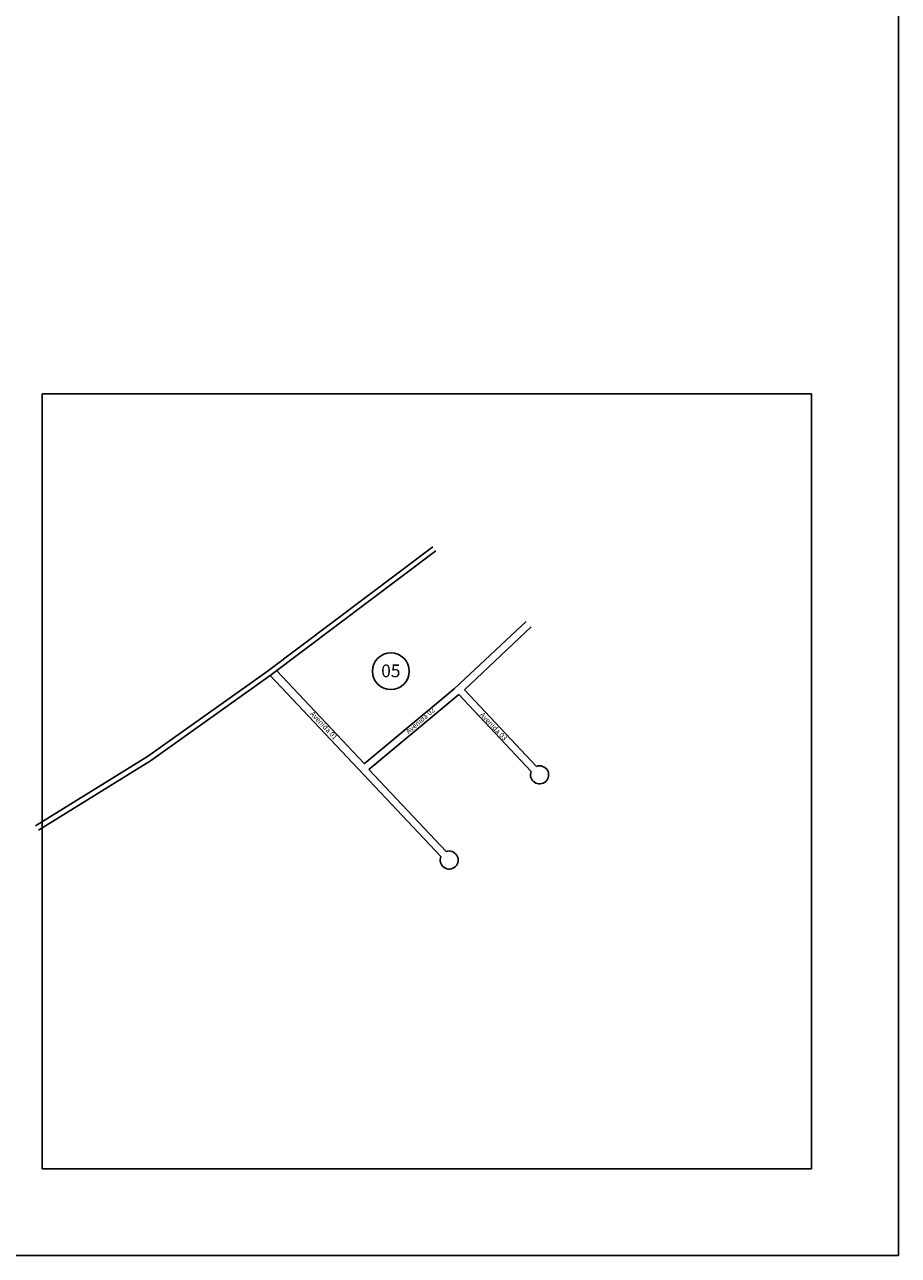
# Model space of a CAD drawing. Units: metres. Extents: x 465052 to 477631, y 7596632 to 7605503.
# Drawn here: x 476441 to 477631, y 7596632 to 7598309 of the extents above; entities that cross this region are included whole.
import ezdxf

# ---------------------------------------------------------------- set-up
doc = ezdxf.new("R2010")
doc.units = ezdxf.units.M
doc.header["$MEASUREMENT"] = 0
for name, color, linetype in [('-BR-381', 250, 'Continuous'), ('005 - Bairro Industrial Barreiro', 1, 'Continuous'), ('019 - Flora', 1, 'Continuous'), ('055 - Morada do Sol', 4, 'Continuous'), ('081 - Treviso', 7, 'Continuous')]:
    doc.layers.add(name, color=color, linetype=linetype)
doc.styles.add('Arial_1', font='arial.ttf', dxfattribs={"height": 450})

# ---------------------------------------------------------------- blocks, each defined once
blk = doc.blocks.new('FEATURE')

msp = doc.modelspace()

# ---------------------------------------------------------------- linework, layer by layer
at = {"layer": '-BR-381'}
for points in [[(476455.8, 7597217.4), (476608.5, 7597311.8), (476771.3, 7597427.9), (476996.8, 7597597.8)], [(476459.9, 7597211.7), (476612.4, 7597306), (476775.5, 7597422.2), (477001, 7597592.2)]]:
    msp.add_lwpolyline(points, dxfattribs=at)
at = {"layer": '005 - Bairro Industrial Barreiro'}
for p, q in [((477025.7, 7597404), (477124, 7597495.8)), ((477039.8, 7597402.8), (477130.8, 7597488.5)), ((476775.5, 7597422.2), (477007.7, 7597175.7)), ((476784.2, 7597428.8), (476903.4, 7597302.3)), ((476903.2, 7597302.1), (477025.7, 7597404)), ((476909.6, 7597294.4), (477032.1, 7597396.4)), ((477032.1, 7597396.4), (477130.8, 7597291.6)), ((477033, 7597410.1), (477033, 7597410)), ((477039.8, 7597402.8), (477138.1, 7597298.5)), ((476909.6, 7597294.4), (477015, 7597182.6))]:
    msp.add_line(p, q, dxfattribs=at)
for centre in [(477142.2, 7597286.9), (477019.1, 7597170.9)]:
    msp.add_arc(centre, 12.3, 157.2275, 109.3563, dxfattribs=at)
at = {"layer": '019 - Flora'}
msp.add_circle((476939.6, 7597428.1), 25, dxfattribs=at)
at = {"layer": '081 - Treviso'}
for points in [[(477630.7, 7596632.3), (465051.5, 7596632.3), (465051.5, 7605503.2), (477630.7, 7605503.2)], [(476465, 7596750.3), (477512.2, 7596750.3), (477512.2, 7597805.9), (476465, 7597805.9)]]:
    msp.add_lwpolyline(points, close=True, dxfattribs=at)

# ---------------------------------------------------------------- block references
at = {"layer": '005 - Bairro Industrial Barreiro'}
ref = msp.add_blockref('FEATURE', (476829.2, 7597369.5), dxfattribs=dict(at, rotation=313.2709004956086))
ref.add_attrib('NAME', 'Avenida 01', (476829.2, 7597369.5), dxfattribs={"layer": '055 - Morada do Sol', "color": 7, "height": 7, "rotation": 313.2709})
ref = msp.add_blockref('FEATURE', (476963.7, 7597342.2), dxfattribs=dict(at, rotation=41.04920687441737))
ref.add_attrib('NAME', 'Avenida 02', (476963.7, 7597342.2), dxfattribs={"layer": '055 - Morada do Sol', "color": 7, "height": 7, "rotation": 41.0492})
ref = msp.add_blockref('FEATURE', (477060.3, 7597368.2), dxfattribs=dict(at, rotation=313.2709004956086))
ref.add_attrib('NAME', 'Avenida 03', (477060.3, 7597368.2), dxfattribs={"layer": '055 - Morada do Sol', "color": 7, "height": 7, "rotation": 313.2709})

# ---------------------------------------------------------------- next in the draw order: texts
at = {"layer": '019 - Flora', "insert": (476939.6, 7597437.3), "char_height": 17.31, "width": 101.997, "attachment_point": 2, "line_spacing_factor": 0.941778, "style": 'Arial_1', "bg_fill": 3, "box_fill_scale": 1.25, "bg_fill_color": 256, "bg_fill_true_color": 13158600, "bg_fill_transparency": 0}
msp.add_mtext('05', dxfattribs=at)

doc.saveas('drawing.dxf')
